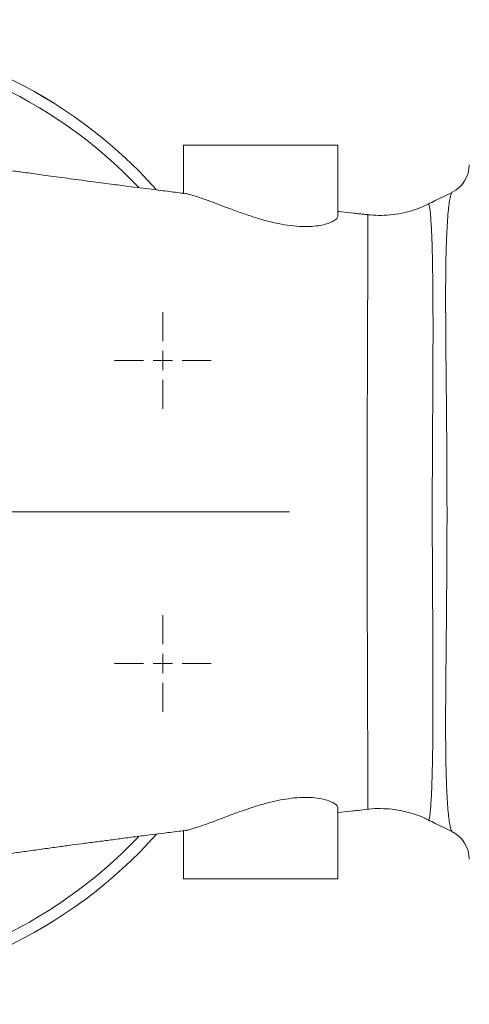
# Model space of a CAD drawing. Units: millimetres. Extents: x 28 to 1087, y -172 to 1009.
# Drawn here: x 636 to 753, y -172 to 84 of the extents above; entities that cross this region are included whole.
import ezdxf

# ---------------------------------------------------------------- set-up
doc = ezdxf.new("R2010")
doc.units = ezdxf.units.MM

# ---------------------------------------------------------------- blocks, each defined once
blk = doc.blocks.new('SW_CENTERMARKSYMBOL_12')
at = {"color": 0, "linetype": 'Continuous', "lineweight": 0}
for p, q in [((0, 5), (0, 127.875)), ((-5, 0), (-127.875, 0)), ((0, 0), (-2.5, 0)), ((0, 0), (0, 2.5)), ((0, 0), (0, -2.5)), ((0, 0), (2.5, 0)), ((5, 0), (127.875, 0)), ((0, -5), (0, -127.875))]:
    blk.add_line(p, q, dxfattribs=at)
blk = doc.blocks.new('SW_CENTERMARKSYMBOL_15')
at = {"color": 0, "linetype": 'Continuous', "lineweight": 0}
for p, q in [((0, 5), (0, 12.53)), ((-5, 0), (-12.53, 0)), ((0, 0), (-2.5, 0)), ((0, 0), (0, 2.5)), ((0, 0), (0, -2.5)), ((0, 0), (2.5, 0)), ((5, 0), (12.53, 0)), ((0, -5), (0, -12.53))]:
    blk.add_line(p, q, dxfattribs=at)
blk = doc.blocks.new('SW_CENTERMARKSYMBOL_16')
at = {"color": 0, "linetype": 'Continuous', "lineweight": 0}
for p, q in [((0, 5), (0, 12.53)), ((-5, 0), (-12.53, 0)), ((0, 0), (-2.5, 0)), ((0, 0), (0, 2.5)), ((0, 0), (0, -2.5)), ((0, 0), (2.5, 0)), ((5, 0), (12.53, 0)), ((0, -5), (0, -12.53))]:
    blk.add_line(p, q, dxfattribs=at)

msp = doc.modelspace()

# ---------------------------------------------------------------- linework, layer by layer
at = {"color": 7, "linetype": 'Continuous', "lineweight": 15}
for p, q in [((678.78, 51.6), (678.78, 38.95)), ((718.9, 51.6), (678.78, 51.6)), ((718.9, 33.24), (718.9, 51.6)), ((748.54, 39.31), (748.55, 39.31)), ((718.9, -138.97), (718.9, -120.6)), ((678.78, -126.33), (678.78, -138.97)), ((748.54, -126.66), (748.53, -126.66)), ((718.9, -138.97), (678.78, -138.97))]:
    msp.add_line(p, q, dxfattribs=at)
for centre, radius, start, end in [((578.48, -43.68), 125.38, 41.9344, 133.8847), ((578.48, -43.68), 125.38, 41.9413, 133.848), ((744.98, 46.55), 8.02, 296.2148, 359.9102), ((578.48, -43.68), 125.38, 226.0898, 318.1221), ((744.98, -133.91), 8.02, 0.0938, 63.9544)]:
    msp.add_arc(centre, radius, start, end, dxfattribs=at)
at = {"color": 8, "linetype": 'Continuous', "lineweight": 15}
for start, end in [(43.5123, 131.6541), (228.3501, 316.4353)]:
    msp.add_arc((578.48, -43.68), 122.37, start, end, dxfattribs=at)
at = {"color": 7, "linetype": 'Continuous', "lineweight": 15}
for points, knots in [([(679.23, 39.05), (677.87, 39.22), (674.97, 39.57), (671.05, 40.07), (667.54, 40.52), (664.05, 40.96), (659.74, 41.52), (654.39, 42.22), (648.76, 42.97), (643.35, 43.7), (639.3, 44.26), (636.57, 44.64), (634.67, 44.91), (632.51, 45.22), (629.71, 45.62), (626.16, 46.14), (622.11, 46.73), (617.62, 47.39), (612.76, 48.12), (607.91, 48.86), (604.68, 49.36), (603.25, 49.58)], [0, 0, 0, 0, 0.056849, 0.121194, 0.162817, 0.203126, 0.260987, 0.32981, 0.40929, 0.483686, 0.542714, 0.568836, 0.590431, 0.61694, 0.653232, 0.699325, 0.755239, 0.811001, 0.874014, 0.944299, 1, 1, 1, 1]), ([(679.22, 39.05), (679.47, 39.01), (679.98, 38.93), (681.34, 38.55), (683.09, 37.99), (685.21, 37.23), (687.68, 36.3), (690.49, 35.24), (693.63, 34.07), (697.04, 32.91), (700.63, 31.85), (704.13, 31.05), (707.43, 30.57), (710.27, 30.42), (712.73, 30.52), (714.78, 30.82), (716.47, 31.28), (717.8, 31.87), (718.72, 32.56), (718.84, 33.01), (718.9, 33.24)], [0, 0, 0, 0, 0.050043, 0.103659, 0.155407, 0.208544, 0.26261, 0.317985, 0.377261, 0.438114, 0.499605, 0.563268, 0.61863, 0.675988, 0.725865, 0.777127, 0.828365, 0.880872, 0.93955, 1, 1, 1, 1]), ([(748.52, 39.35), (747.08, 38.63), (745.01, 37.61), (742.94, 36.58), (742.32, 36.27)], [0, 0, 0, 0, 0.701263, 1, 1, 1, 1]), ([(742.31, 36.3), (741.88, 36.08), (740.66, 35.46), (738.38, 34.64), (735.51, 33.88), (732.46, 33.43), (729.5, 33.3), (727.58, 33.47), (726.68, 33.55)], [0, 0, 0, 0, 0.09428, 0.264774, 0.45643, 0.646607, 0.833615, 1, 1, 1, 1]), ([(726.68, 33.54), (726.63, 33.54), (726.21, 33.59), (725.4, 33.68), (724.22, 33.81), (722.33, 34.02), (720.55, 34.22), (719.18, 34.38), (718.9, 34.41)], [0, 0, 0, 0, 0.020623, 0.16244, 0.313942, 0.475131, 0.893412, 1, 1, 1, 1]), ([(718.86, -120.6), (718.87, -120.57), (718.96, -120.33), (718.58, -119.84), (717.69, -119.16), (716.2, -118.54), (714.18, -118.06), (711.77, -117.8), (709.03, -117.81), (706.2, -118.09), (703.25, -118.6), (700.29, -119.31), (697.26, -120.2), (694.14, -121.25), (691.01, -122.4), (687.95, -123.56), (685.12, -124.63), (682.73, -125.47), (680.88, -126.04), (679.75, -126.34), (679.41, -126.38), (679.3, -126.39)], [0, 0, 0, 0, 0.009246, 0.065928, 0.123109, 0.18194, 0.239011, 0.297997, 0.350856, 0.405459, 0.455219, 0.506286, 0.55889, 0.612706, 0.671844, 0.73254, 0.794218, 0.857997, 0.914648, 0.973218, 1, 1, 1, 1]), ([(718.9, -121.77), (720.02, -121.64), (721.77, -121.45), (724.36, -121.16), (725.83, -120.99), (726.68, -120.9)], [0, 0, 0, 0, 0.431178, 0.669986, 1, 1, 1, 1]), ([(726.68, -120.91), (726.77, -120.89), (727.85, -120.72), (729.96, -120.69), (732.94, -120.83), (735.82, -121.31), (738.55, -122.06), (740.73, -122.85), (741.93, -123.46), (742.33, -123.67)], [0, 0, 0, 0, 0.016286, 0.202244, 0.384888, 0.564223, 0.740288, 0.913038, 1, 1, 1, 1]), ([(742.34, -123.64), (742.95, -123.95), (745.02, -124.97), (747.07, -125.99), (748.52, -126.71)], [0, 0, 0, 0, 0.2968658, 1, 1, 1, 1]), ([(603.28, -136.94), (603.96, -136.83), (606.28, -136.48), (610.04, -135.9), (614.38, -135.24), (618.17, -134.68), (621.41, -134.2), (624.11, -133.8), (626.34, -133.47), (628.05, -133.22), (629.46, -133.02), (630.83, -132.82), (632.56, -132.57), (635.1, -132.21), (638.45, -131.74), (642.36, -131.2), (646.23, -130.67), (649.81, -130.19), (653.31, -129.72), (656.8, -129.26), (660.55, -128.78), (664.44, -128.28), (669.2, -127.66), (674.12, -127.04), (677.77, -126.59), (679.3, -126.4)], [0, 0, 0, 0, 0.026752, 0.090194, 0.146482, 0.195645, 0.237697, 0.27265, 0.300517, 0.324614, 0.339151, 0.355587, 0.378215, 0.407028, 0.455048, 0.509503, 0.560311, 0.607132, 0.649966, 0.697718, 0.744066, 0.794413, 0.848232, 0.936204, 1, 1, 1, 1])]:
    msp.add_open_spline(points, degree=3, knots=knots, dxfattribs=at)
at = {"color": 8, "linetype": 'Continuous', "lineweight": 15}
for points, knots in [([(748.53, -126.66), (748.5, -126.65), (748.39, -126.65), (748.19, -126.07), (747.93, -124.92), (747.69, -123.23), (747.46, -121.04), (747.26, -118.32), (747.1, -115.06), (746.98, -111.3), (746.89, -107.02), (746.86, -102.24), (746.85, -96.99), (746.88, -91.33), (746.93, -85.27), (747, -78.84), (747.06, -72.13), (747.12, -65.27), (747.18, -58.23), (747.21, -51.02), (747.22, -43.26), (747.2, -35.04), (747.16, -27.1), (747.11, -19.93), (747.05, -13.48), (746.98, -7.18), (746.92, -1.16), (746.88, 4.5), (746.86, 9.81), (746.86, 14.82), (746.89, 19.48), (746.97, 23.7), (747.09, 27.51), (747.26, 30.85), (747.46, 33.68), (747.69, 35.95), (747.95, 37.69), (748.22, 38.81), (748.42, 39.34), (748.52, 39.32), (748.54, 39.31)], [0, 0, 0, 0, 0.009715, 0.036544, 0.063372, 0.089148, 0.114923, 0.141395, 0.167867, 0.194426, 0.220986, 0.248349, 0.275713, 0.303155, 0.330598, 0.358885, 0.387172, 0.414837, 0.442503, 0.470994, 0.499486, 0.532925, 0.566715, 0.592856, 0.618997, 0.64584, 0.672683, 0.698321, 0.723958, 0.750297, 0.776636, 0.803017, 0.829398, 0.856561, 0.883726, 0.91076, 0.937796, 0.965612, 0.99343, 1, 1, 1, 1]), ([(742.34, 36.23), (742.38, 36.25), (742.48, 36.31), (742.62, 35.9), (742.78, 35.05), (742.93, 33.72), (743.06, 31.94), (743.19, 29.7), (743.3, 26.93), (743.4, 23.62), (743.48, 19.74), (743.54, 15.37), (743.57, 10.42), (743.59, 4.95), (743.58, -1.09), (743.55, -7.54), (743.52, -14.34), (743.47, -21.35), (743.43, -28.59), (743.4, -36.02), (743.38, -43.94), (743.4, -52.26), (743.44, -60.09), (743.48, -67.02), (743.52, -73.09), (743.55, -79.03), (743.57, -84.61), (743.58, -89.76), (743.58, -94.51), (743.56, -99.03), (743.53, -103.23), (743.47, -107.05), (743.4, -110.51), (743.32, -113.63), (743.21, -116.4), (743.09, -118.76), (742.96, -120.7), (742.81, -122.18), (742.65, -123.13), (742.5, -123.63), (742.4, -123.63), (742.35, -123.63)], [0, 0, 0, 0, 0.014283, 0.037999, 0.061713, 0.085171, 0.108629, 0.132708, 0.156788, 0.182713, 0.20864, 0.235374, 0.262109, 0.29087, 0.319632, 0.349371, 0.379111, 0.408761, 0.438411, 0.468985, 0.499559, 0.534554, 0.5699, 0.59544, 0.620979, 0.647131, 0.673282, 0.696667, 0.72005, 0.743969, 0.767886, 0.790846, 0.813806, 0.837327, 0.860847, 0.884837, 0.908826, 0.933479, 0.958133, 0.979967, 1, 1, 1, 1]), ([(726.68, -120.87), (726.67, -120.86), (726.66, -120.83), (726.65, -120.28), (726.65, -119.25), (726.65, -117.71), (726.65, -115.7), (726.65, -113.29), (726.65, -110.5), (726.64, -107.28), (726.63, -103.63), (726.62, -99.62), (726.6, -95.23), (726.58, -90.53), (726.56, -85.37), (726.55, -79.82), (726.53, -73.85), (726.52, -67.67), (726.52, -60.55), (726.51, -52.5), (726.52, -44.06), (726.51, -36.08), (726.51, -28.57), (726.52, -21.09), (726.53, -13.91), (726.55, -7.15), (726.57, -0.77), (726.59, 5.35), (726.62, 10.82), (726.64, 15.56), (726.65, 19.67), (726.65, 23.35), (726.66, 26.39), (726.65, 28.81), (726.65, 30.68), (726.65, 32.1), (726.66, 33.03), (726.66, 33.5), (726.67, 33.49), (726.67, 33.49)], [0, 0, 0, 0, 0.0190821, 0.043594, 0.0681037, 0.093357, 0.118609, 0.1419965, 0.1653838, 0.1894891, 0.2135955, 0.2379647, 0.2623357, 0.2873755, 0.3124176, 0.3398573, 0.3672998, 0.3954174, 0.4235373, 0.4618642, 0.500535, 0.5328985, 0.5652597, 0.5985086, 0.6317534, 0.6621471, 0.6925365, 0.7240217, 0.7555015, 0.7820111, 0.8085183, 0.836036, 0.8635525, 0.8874465, 0.9113411, 0.935974, 0.960609, 0.9844036, 1, 1, 1, 1])]:
    msp.add_open_spline(points, degree=3, knots=knots, dxfattribs=at)

# ---------------------------------------------------------------- block references
at = {"color": 7, "linetype": 'Continuous', "lineweight": 0}
for name, p in [('SW_CENTERMARKSYMBOL_12', (578.48, -43.68)), ('SW_CENTERMARKSYMBOL_15', (673.46, -4.34)), ('SW_CENTERMARKSYMBOL_16', (673.46, -83.02))]:
    msp.add_blockref(name, p, dxfattribs=at)

doc.saveas('drawing.dxf')
